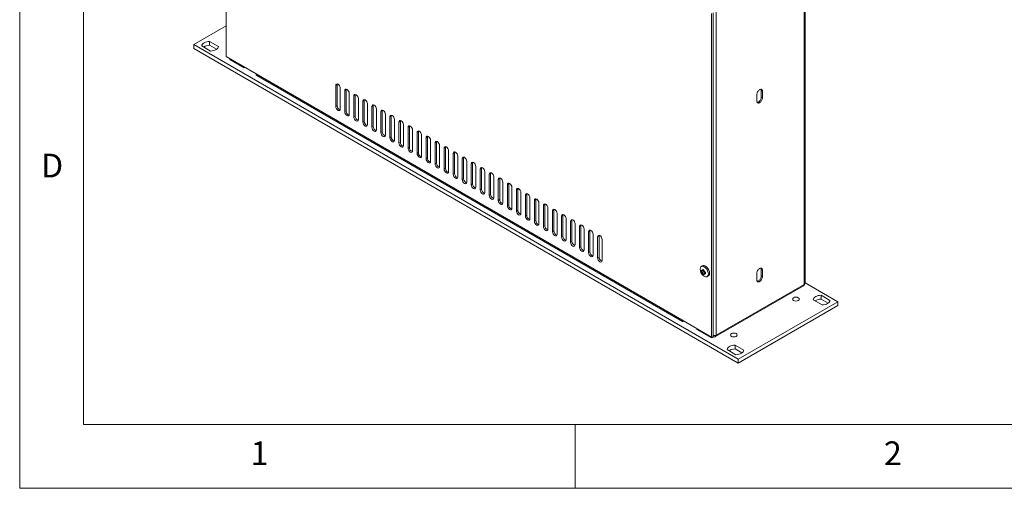
# Model space of a CAD drawing. Units: millimetres. Extents: x 5 to 292, y 5 to 205.
# Drawn here: x 5 to 82, y 5 to 42 of the extents above; entities that cross this region are included whole.
import ezdxf

# ---------------------------------------------------------------- set-up
doc = ezdxf.new("R2010")
doc.units = ezdxf.units.MM
doc.styles.add('SLDTEXTSTYLE0', font='TXT', dxfattribs={"width": 0.75})

msp = doc.modelspace()

# ---------------------------------------------------------------- linework, layer by layer
at = {"color": 7, "linetype": 'Continuous', "lineweight": 0}
for p, q in [((5, 205), (5, 5)), ((10, 200), (10, 10)), ((10, 10), (104.8, 10)), ((48.5, 5), (48.5, 10)), ((5, 5), (292, 5))]:
    msp.add_line(p, q, dxfattribs=at)
at = {"color": 7, "linetype": 'Continuous', "lineweight": 15}
for p, q in [((21.1753, 64.0667), (21.1753, 38.7641)), ((66.4982, 21.0607), (66.4982, 47.0638)), ((66.4213, 46.9579), (66.4213, 20.9511)), ((59.5447, 16.9813), (59.5447, 42.9882)), ((59.1823, 16.8232), (59.1823, 42.1359)), ((59.2884, 16.8844), (59.2884, 42.1972)), ((21.1753, 41.1623), (18.6474, 39.703)), ((18.6474, 39.703), (61.2683, 15.0985)), ((18.6474, 39.703), (18.6474, 39.3968)), ((18.6474, 39.3968), (61.2683, 14.7923)), ((19.9479, 39.1971), (19.2561, 39.5965)), ((19.8748, 39.9536), (20.5666, 39.5543)), ((19.8748, 39.9536), (19.8748, 39.6474)), ((19.8748, 39.6474), (20.4174, 39.3342)), ((23.5176, 37.412), (21.1753, 38.7641)), ((21.4493, 38.6059), (21.4493, 38.5447)), ((22.5895, 37.8865), (21.4493, 38.5447)), ((22.5895, 37.9477), (22.5895, 37.8865)), ((22.6426, 37.9171), (22.5895, 37.8865)), ((23.5176, 37.412), (56.84, 18.1753)), ((23.572, 37.2918), (56.8944, 18.0552)), ((29.855, 36.5603), (29.749, 36.499)), ((29.749, 36.499), (29.749, 34.8659)), ((29.8656, 36.6237), (29.855, 36.5603)), ((29.855, 36.5603), (29.855, 34.9272)), ((30.1025, 34.6618), (30.1025, 36.2949)), ((30.5622, 36.1521), (30.4561, 36.0908)), ((30.4561, 36.0908), (30.4561, 34.4577)), ((30.5727, 36.2155), (30.5622, 36.1521)), ((30.5622, 36.1521), (30.5622, 34.519)), ((30.8096, 34.2536), (30.8096, 35.8867)), ((31.2693, 35.7439), (31.1632, 35.6826)), ((31.1632, 35.6826), (31.1632, 34.0495)), ((31.2798, 35.8073), (31.2693, 35.7439)), ((31.2693, 35.7439), (31.2693, 34.1108)), ((31.5167, 33.8454), (31.5167, 35.4785)), ((62.7178, 35.7972), (62.7178, 35.2869)), ((63.0714, 36.1034), (63.1598, 36.0523)), ((63.0714, 35.593), (63.0714, 36.1034)), ((63.1598, 35.542), (63.0714, 35.593)), ((63.1598, 35.542), (63.1598, 36.0523)), ((29.855, 34.9272), (29.749, 34.8659)), ((31.9764, 35.3356), (31.8703, 35.2744)), ((31.8703, 35.2744), (31.8703, 33.6413)), ((31.9869, 35.399), (31.9764, 35.3356)), ((31.9764, 35.3356), (31.9764, 33.7026)), ((32.2239, 33.4372), (32.2239, 35.0703)), ((32.6835, 34.9274), (32.5774, 34.8662)), ((32.5774, 34.8662), (32.5774, 33.2331)), ((32.694, 34.9908), (32.6835, 34.9274)), ((32.6835, 34.9274), (32.6835, 33.2944)), ((30.5622, 34.519), (30.4561, 34.4577)), ((31.2693, 34.1108), (31.1632, 34.0495)), ((32.931, 33.029), (32.931, 34.6621)), ((33.3906, 34.5192), (33.2845, 34.458)), ((33.2845, 34.458), (33.2845, 32.8249)), ((33.4011, 34.5826), (33.3906, 34.5192)), ((33.3906, 34.5192), (33.3906, 32.8862)), ((33.6381, 32.6208), (33.6381, 34.2539)), ((34.0977, 34.111), (33.9916, 34.0498)), ((33.9916, 34.0498), (33.9916, 32.4167)), ((34.1082, 34.1744), (34.0977, 34.111)), ((34.0977, 34.111), (34.0977, 32.478)), ((31.9764, 33.7026), (31.8703, 33.6413)), ((32.6835, 33.2944), (32.5774, 33.2331)), ((34.3452, 32.2126), (34.3452, 33.8457)), ((34.8048, 33.7028), (34.6987, 33.6416)), ((34.6987, 33.6416), (34.6987, 32.0085)), ((34.8154, 33.7662), (34.8048, 33.7028)), ((34.8048, 33.7028), (34.8048, 32.0698)), ((35.0523, 31.8044), (35.0523, 33.4375)), ((35.5119, 33.2946), (35.4058, 33.2334)), ((35.4058, 33.2334), (35.4058, 31.6003)), ((35.5225, 33.358), (35.5119, 33.2946)), ((35.5119, 33.2946), (35.5119, 31.6615)), ((33.3906, 32.8862), (33.2845, 32.8249)), ((34.0977, 32.478), (33.9916, 32.4167)), ((35.7594, 31.3962), (35.7594, 33.0293)), ((36.219, 32.8864), (36.1129, 32.8252)), ((36.1129, 32.8252), (36.1129, 31.1921)), ((36.2296, 32.9498), (36.219, 32.8864)), ((36.219, 32.8864), (36.219, 31.2533)), ((36.4665, 30.988), (36.4665, 32.6211)), ((36.9261, 32.4782), (36.8201, 32.417)), ((36.8201, 32.417), (36.8201, 30.7839)), ((36.9367, 32.5416), (36.9261, 32.4782)), ((36.9261, 32.4782), (36.9261, 30.8451)), ((34.8048, 32.0698), (34.6987, 32.0085)), ((35.5119, 31.6615), (35.4058, 31.6003)), ((37.1736, 30.5798), (37.1736, 32.2129)), ((37.6332, 32.07), (37.5272, 32.0088)), ((37.5272, 32.0088), (37.5272, 30.3757)), ((37.6438, 32.1334), (37.6332, 32.07)), ((37.6332, 32.07), (37.6332, 30.4369)), ((37.8807, 30.1716), (37.8807, 31.8047)), ((38.3403, 31.6618), (38.2343, 31.6006)), ((38.3509, 31.7252), (38.3403, 31.6618)), ((38.3403, 31.6618), (38.3403, 30.0287)), ((36.219, 31.2533), (36.1129, 31.1921)), ((36.9261, 30.8451), (36.8201, 30.7839)), ((38.2343, 31.6006), (38.2343, 29.9675)), ((38.5878, 29.7634), (38.5878, 31.3965)), ((39.0474, 31.2536), (38.9414, 31.1924)), ((38.9414, 31.1924), (38.9414, 29.5593)), ((39.058, 31.317), (39.0474, 31.2536)), ((39.0474, 31.2536), (39.0474, 29.6205)), ((39.2949, 29.3552), (39.2949, 30.9883)), ((39.7545, 30.8454), (39.6485, 30.7842)), ((39.7651, 30.9088), (39.7545, 30.8454)), ((39.7545, 30.8454), (39.7545, 29.2123)), ((37.6332, 30.4369), (37.5272, 30.3757)), ((39.6485, 30.7842), (39.6485, 29.1511)), ((40.002, 28.947), (40.002, 30.5801)), ((40.4617, 30.4372), (40.3556, 30.376)), ((40.3556, 30.376), (40.3556, 28.7429)), ((40.4722, 30.5006), (40.4617, 30.4372)), ((40.4617, 30.4372), (40.4617, 28.8041)), ((40.7091, 28.5388), (40.7091, 30.1719)), ((41.1793, 30.0924), (41.1688, 30.029)), ((38.3403, 30.0287), (38.2343, 29.9675)), ((39.0474, 29.6205), (38.9414, 29.5593)), ((41.1688, 30.029), (41.0627, 29.9678)), ((41.0627, 29.9678), (41.0627, 28.3347)), ((41.1688, 30.029), (41.1688, 28.3959)), ((41.4162, 28.1306), (41.4162, 29.7637)), ((41.8759, 29.6208), (41.7698, 29.5596)), ((41.7698, 29.5596), (41.7698, 27.9265)), ((41.8864, 29.6842), (41.8759, 29.6208)), ((41.8759, 29.6208), (41.8759, 27.9877)), ((42.1234, 27.7224), (42.1234, 29.3555)), ((39.7545, 29.2123), (39.6485, 29.1511)), ((40.4617, 28.8041), (40.3556, 28.7429)), ((42.583, 29.2126), (42.4769, 29.1514)), ((42.4769, 29.1514), (42.4769, 27.5183)), ((42.5935, 29.276), (42.583, 29.2126)), ((42.583, 29.2126), (42.583, 27.5795)), ((42.8305, 27.3142), (42.8305, 28.9473)), ((43.2901, 28.8044), (43.184, 28.7432)), ((43.184, 28.7432), (43.184, 27.1101)), ((43.3006, 28.8678), (43.2901, 28.8044)), ((43.2901, 28.8044), (43.2901, 27.1713)), ((43.5376, 26.906), (43.5376, 28.5391)), ((41.1688, 28.3959), (41.0627, 28.3347)), ((41.8759, 27.9877), (41.7698, 27.9265)), ((43.9972, 28.3962), (43.8911, 28.3349)), ((43.8911, 28.3349), (43.8911, 26.7019)), ((44.0077, 28.4596), (43.9972, 28.3962)), ((43.9972, 28.3962), (43.9972, 26.7631)), ((44.2447, 26.4978), (44.2447, 28.1308)), ((44.7043, 27.988), (44.5982, 27.9267)), ((44.5982, 27.9267), (44.5982, 26.2937)), ((44.7148, 28.0514), (44.7043, 27.988)), ((44.7043, 27.988), (44.7043, 26.3549)), ((42.583, 27.5795), (42.4769, 27.5183)), ((43.2901, 27.1713), (43.184, 27.1101)), ((44.9518, 26.0896), (44.9518, 27.7226)), ((45.4114, 27.5798), (45.3053, 27.5185)), ((45.3053, 27.5185), (45.3053, 25.8855)), ((45.422, 27.6432), (45.4114, 27.5798)), ((45.4114, 27.5798), (45.4114, 25.9467)), ((45.6589, 25.6814), (45.6589, 27.3144)), ((46.1185, 27.1716), (46.0124, 27.1103)), ((46.0124, 27.1103), (46.0124, 25.4773)), ((46.1291, 27.235), (46.1185, 27.1716)), ((46.1185, 27.1716), (46.1185, 25.5385)), ((43.9972, 26.7631), (43.8911, 26.7019)), ((44.7043, 26.3549), (44.5982, 26.2937)), ((46.366, 25.2732), (46.366, 26.9062)), ((46.8256, 26.7634), (46.7195, 26.7021)), ((46.7195, 26.7021), (46.7195, 25.0691)), ((46.8362, 26.8268), (46.8256, 26.7634)), ((46.8256, 26.7634), (46.8256, 25.1303)), ((47.0731, 24.8649), (47.0731, 26.498)), ((47.5327, 26.3552), (47.4267, 26.2939)), ((47.4267, 26.2939), (47.4267, 24.6608)), ((47.5433, 26.4186), (47.5327, 26.3552)), ((47.5327, 26.3552), (47.5327, 24.7221)), ((45.4114, 25.9467), (45.3053, 25.8855)), ((46.1185, 25.5385), (46.0124, 25.4773)), ((47.7802, 24.4567), (47.7802, 26.0898)), ((48.2398, 25.947), (48.1338, 25.8857)), ((48.1338, 25.8857), (48.1338, 24.2526)), ((48.2504, 26.0104), (48.2398, 25.947)), ((48.2398, 25.947), (48.2398, 24.3139)), ((48.4873, 24.0485), (48.4873, 25.6816)), ((48.9469, 25.5388), (48.8409, 25.4775)), ((48.8409, 25.4775), (48.8409, 23.8444)), ((48.9575, 25.6021), (48.9469, 25.5388)), ((48.9469, 25.5388), (48.9469, 23.9057)), ((46.8256, 25.1303), (46.7195, 25.0691)), ((47.5327, 24.7221), (47.4267, 24.6608)), ((49.1944, 23.6403), (49.1944, 25.2734)), ((49.654, 25.1305), (49.548, 25.0693)), ((49.548, 25.0693), (49.548, 23.4362)), ((49.6646, 25.1939), (49.654, 25.1305)), ((49.654, 25.1305), (49.654, 23.4975)), ((49.9015, 23.2321), (49.9015, 24.8652)), ((50.3611, 24.7223), (50.2551, 24.6611)), ((50.3717, 24.7857), (50.3611, 24.7223)), ((50.3611, 24.7223), (50.3611, 23.0893)), ((48.2398, 24.3139), (48.1338, 24.2526)), ((48.9469, 23.9057), (48.8409, 23.8444)), ((50.2551, 24.6611), (50.2551, 23.028)), ((50.6086, 22.8239), (50.6086, 24.457)), ((49.654, 23.4975), (49.548, 23.4362)), ((50.3611, 23.0893), (50.2551, 23.028)), ((58.4681, 22.3982), (58.3797, 22.3472)), ((58.3869, 22.0488), (58.445, 22.0569)), ((58.526, 22.0239), (58.3869, 21.9525)), ((58.445, 21.8583), (58.3869, 21.9525)), ((58.445, 22.0569), (58.5093, 22.1092)), ((58.5617, 22.0805), (58.445, 22.0569)), ((58.5879, 21.9433), (58.445, 21.8583)), ((58.5093, 21.7507), (58.445, 21.8583)), ((58.6384, 21.8384), (58.5093, 21.7507)), ((58.526, 22.0239), (58.5879, 21.9433)), ((58.5695, 22.0745), (58.6174, 21.9573)), ((58.6656, 21.8227), (58.5695, 21.7159)), ((58.6174, 21.7587), (58.5695, 21.7159)), ((58.5879, 21.9433), (58.6384, 21.8384)), ((58.6174, 21.9573), (58.692, 21.8727)), ((58.6961, 21.8469), (58.6174, 21.7587)), ((58.692, 21.7763), (58.6174, 21.7587)), ((58.6656, 21.8227), (58.6957, 21.8505)), ((58.8359, 21.5569), (58.9243, 21.6079)), ((62.7178, 21.8139), (62.7178, 21.3036)), ((63.0714, 22.1201), (63.1598, 22.0691)), ((63.0714, 21.6098), (63.0714, 22.1201)), ((63.1598, 21.5587), (63.0714, 21.6098)), ((63.1598, 21.5587), (63.1598, 22.0691)), ((59.492, 16.8621), (66.3653, 20.83)), ((66.4213, 20.9511), (59.5447, 16.9813)), ((69.0553, 19.5938), (66.4982, 21.07)), ((67.7548, 20.0996), (68.4466, 19.7003)), ((67.7548, 20.0996), (67.7548, 19.7934)), ((61.2683, 15.0985), (69.0553, 19.5938)), ((61.2683, 14.7923), (69.0553, 19.2876)), ((67.8278, 19.3431), (67.1361, 19.7424)), ((67.7548, 19.7934), (68.2974, 19.4802)), ((69.0553, 19.5938), (69.0553, 19.2876)), ((59.1823, 16.8232), (56.84, 18.1753)), ((57.0257, 18.0682), (57.0256, 18.0681)), ((58.0333, 17.4865), (58.0333, 17.4252)), ((59.1735, 16.767), (58.0333, 17.4252)), ((59.1735, 16.8283), (59.1735, 16.767)), ((59.2409, 16.8059), (59.1735, 16.767)), ((59.2884, 16.8844), (59.1823, 16.8232)), ((59.2409, 16.857), (59.2409, 16.8059)), ((59.2829, 16.8812), (59.2829, 16.8302)), ((61.0108, 16.2064), (61.7025, 15.807)), ((61.0108, 15.9002), (61.0108, 16.2064)), ((61.0838, 15.4499), (60.3921, 15.8492)), ((61.5534, 15.5869), (61.0108, 15.9002)), ((61.2683, 15.0985), (61.2683, 14.7923))]:
    msp.add_line(p, q, dxfattribs=at)
at = {"color": 7, "linetype": 'Continuous', "lineweight": 15, "flags": 128}
for points in [[(19.2561, 39.5965), (19.2736, 39.6647), (19.3123, 39.7301), (19.3708, 39.7902), (19.4473, 39.8433), (19.5392, 39.8874), (19.6434, 39.9212), (19.7566, 39.9435), (19.8748, 39.9536)], [(20.5666, 39.5543), (20.5491, 39.486), (20.5104, 39.4207), (20.4519, 39.3606), (20.3754, 39.3075), (20.2835, 39.2634), (20.1793, 39.2296), (20.0661, 39.2072), (19.9479, 39.1971)], [(30.1025, 36.2949), (30.0891, 36.3808), (30.0508, 36.4692), (29.9934, 36.5465), (29.9258, 36.6011), (29.8581, 36.6246), (29.8008, 36.6135), (29.7624, 36.5694), (29.749, 36.499)], [(30.8096, 35.8867), (30.7962, 35.9726), (30.7579, 36.061), (30.7005, 36.1383), (30.6329, 36.1929), (30.5652, 36.2164), (30.5079, 36.2053), (30.4695, 36.1612), (30.4561, 36.0908)], [(31.5167, 35.4785), (31.5033, 35.5644), (31.465, 35.6528), (31.4076, 35.7301), (31.34, 35.7847), (31.2723, 35.8082), (31.215, 35.7971), (31.1767, 35.753), (31.1632, 35.6826)], [(29.749, 34.8659), (29.7624, 34.7801), (29.8008, 34.6917), (29.8581, 34.6144), (29.9258, 34.5598), (29.9934, 34.5362), (30.0508, 34.5474), (30.0891, 34.5915), (30.1025, 34.6618)], [(32.2239, 35.0703), (32.2104, 35.1562), (32.1721, 35.2446), (32.1147, 35.3219), (32.0471, 35.3765), (31.9794, 35.4), (31.9221, 35.3889), (31.8838, 35.3448), (31.8703, 35.2744)], [(32.931, 34.6621), (32.9175, 34.748), (32.8792, 34.8363), (32.8218, 34.9137), (32.7542, 34.9683), (32.6865, 34.9918), (32.6292, 34.9807), (32.5909, 34.9366), (32.5774, 34.8662)], [(30.4561, 34.4577), (30.4695, 34.3719), (30.5079, 34.2835), (30.5652, 34.2062), (30.6329, 34.1516), (30.7005, 34.128), (30.7579, 34.1392), (30.7962, 34.1833), (30.8096, 34.2536)], [(31.1632, 34.0495), (31.1767, 33.9637), (31.215, 33.8753), (31.2723, 33.7979), (31.34, 33.7434), (31.4076, 33.7198), (31.465, 33.731), (31.5033, 33.7751), (31.5167, 33.8454)], [(33.6381, 34.2539), (33.6246, 34.3398), (33.5863, 34.4281), (33.5289, 34.5055), (33.4613, 34.5601), (33.3936, 34.5836), (33.3363, 34.5725), (33.298, 34.5284), (33.2845, 34.458)], [(34.3452, 33.8457), (34.3317, 33.9316), (34.2934, 34.0199), (34.236, 34.0973), (34.1684, 34.1519), (34.1008, 34.1754), (34.0434, 34.1643), (34.0051, 34.1202), (33.9916, 34.0498)], [(31.8703, 33.6413), (31.8838, 33.5554), (31.9221, 33.4671), (31.9794, 33.3897), (32.0471, 33.3352), (32.1147, 33.3116), (32.1721, 33.3228), (32.2104, 33.3669), (32.2239, 33.4372)], [(32.5774, 33.2331), (32.5909, 33.1472), (32.6292, 33.0589), (32.6865, 32.9815), (32.7542, 32.9269), (32.8218, 32.9034), (32.8792, 32.9146), (32.9175, 32.9587), (32.931, 33.029)], [(35.0523, 33.4375), (35.0388, 33.5234), (35.0005, 33.6117), (34.9432, 33.6891), (34.8755, 33.7437), (34.8079, 33.7672), (34.7505, 33.7561), (34.7122, 33.712), (34.6987, 33.6416)], [(35.7594, 33.0293), (35.7459, 33.1152), (35.7076, 33.2035), (35.6503, 33.2809), (35.5826, 33.3355), (35.515, 33.359), (35.4576, 33.3479), (35.4193, 33.3037), (35.4058, 33.2334)], [(33.2845, 32.8249), (33.298, 32.739), (33.3363, 32.6507), (33.3936, 32.5733), (33.4613, 32.5187), (33.5289, 32.4952), (33.5863, 32.5064), (33.6246, 32.5505), (33.6381, 32.6208)], [(33.9916, 32.4167), (34.0051, 32.3308), (34.0434, 32.2425), (34.1008, 32.1651), (34.1684, 32.1105), (34.236, 32.087), (34.2934, 32.0982), (34.3317, 32.1423), (34.3452, 32.2126)], [(36.4665, 32.6211), (36.453, 32.707), (36.4147, 32.7953), (36.3574, 32.8727), (36.2897, 32.9273), (36.2221, 32.9508), (36.1647, 32.9396), (36.1264, 32.8955), (36.1129, 32.8252)], [(37.1736, 32.2129), (37.1601, 32.2988), (37.1218, 32.3871), (37.0645, 32.4645), (36.9968, 32.5191), (36.9292, 32.5426), (36.8718, 32.5314), (36.8335, 32.4873), (36.8201, 32.417)], [(34.6987, 32.0085), (34.7122, 31.9226), (34.7505, 31.8343), (34.8079, 31.7569), (34.8755, 31.7023), (34.9432, 31.6788), (35.0005, 31.69), (35.0388, 31.7341), (35.0523, 31.8044)], [(37.8807, 31.8047), (37.8673, 31.8906), (37.8289, 31.9789), (37.7716, 32.0563), (37.7039, 32.1109), (37.6363, 32.1344), (37.5789, 32.1232), (37.5406, 32.0791), (37.5272, 32.0088)], [(38.5878, 31.3965), (38.5744, 31.4824), (38.536, 31.5707), (38.4787, 31.6481), (38.411, 31.7027), (38.3434, 31.7262), (38.286, 31.715), (38.2477, 31.6709), (38.2343, 31.6006)], [(35.4058, 31.6003), (35.4193, 31.5144), (35.4576, 31.4261), (35.515, 31.3487), (35.5826, 31.2941), (35.6503, 31.2706), (35.7076, 31.2818), (35.7459, 31.3259), (35.7594, 31.3962)], [(36.1129, 31.1921), (36.1264, 31.1062), (36.1647, 31.0179), (36.2221, 30.9405), (36.2897, 30.8859), (36.3574, 30.8624), (36.4147, 30.8736), (36.453, 30.9177), (36.4665, 30.988)], [(39.2949, 30.9883), (39.2815, 31.0742), (39.2431, 31.1625), (39.1858, 31.2399), (39.1181, 31.2945), (39.0505, 31.318), (38.9931, 31.3068), (38.9548, 31.2627), (38.9414, 31.1924)], [(40.002, 30.5801), (39.9886, 30.666), (39.9503, 30.7543), (39.8929, 30.8317), (39.8253, 30.8863), (39.7576, 30.9098), (39.7003, 30.8986), (39.6619, 30.8545), (39.6485, 30.7842)], [(36.8201, 30.7839), (36.8335, 30.698), (36.8718, 30.6097), (36.9292, 30.5323), (36.9968, 30.4777), (37.0645, 30.4542), (37.1218, 30.4654), (37.1601, 30.5095), (37.1736, 30.5798)], [(37.5272, 30.3757), (37.5406, 30.2898), (37.5789, 30.2015), (37.6363, 30.1241), (37.7039, 30.0695), (37.7716, 30.046), (37.8289, 30.0571), (37.8673, 30.1013), (37.8807, 30.1716)], [(40.7091, 30.1719), (40.6957, 30.2578), (40.6574, 30.3461), (40.6, 30.4235), (40.5324, 30.4781), (40.4647, 30.5016), (40.4074, 30.4904), (40.369, 30.4463), (40.3556, 30.376)], [(41.4162, 29.7637), (41.4028, 29.8496), (41.3645, 29.9379), (41.3071, 30.0153), (41.2395, 30.0698), (41.1718, 30.0934), (41.1145, 30.0822), (41.0761, 30.0381), (41.0627, 29.9678)], [(38.2343, 29.9675), (38.2477, 29.8816), (38.286, 29.7933), (38.3434, 29.7159), (38.411, 29.6613), (38.4787, 29.6378), (38.536, 29.6489), (38.5744, 29.693), (38.5878, 29.7634)], [(38.9414, 29.5593), (38.9548, 29.4734), (38.9931, 29.3851), (39.0505, 29.3077), (39.1181, 29.2531), (39.1858, 29.2296), (39.2431, 29.2407), (39.2815, 29.2848), (39.2949, 29.3552)], [(42.1234, 29.3555), (42.1099, 29.4413), (42.0716, 29.5297), (42.0142, 29.6071), (41.9466, 29.6616), (41.8789, 29.6852), (41.8216, 29.674), (41.7833, 29.6299), (41.7698, 29.5596)], [(39.6485, 29.1511), (39.6619, 29.0652), (39.7003, 28.9769), (39.7576, 28.8995), (39.8253, 28.8449), (39.8929, 28.8214), (39.9503, 28.8325), (39.9886, 28.8766), (40.002, 28.947)], [(40.3556, 28.7429), (40.369, 28.657), (40.4074, 28.5687), (40.4647, 28.4913), (40.5324, 28.4367), (40.6, 28.4132), (40.6574, 28.4243), (40.6957, 28.4684), (40.7091, 28.5388)], [(42.8305, 28.9473), (42.817, 29.0331), (42.7787, 29.1215), (42.7213, 29.1988), (42.6537, 29.2534), (42.586, 29.277), (42.5287, 29.2658), (42.4904, 29.2217), (42.4769, 29.1514)], [(43.5376, 28.5391), (43.5241, 28.6249), (43.4858, 28.7133), (43.4284, 28.7906), (43.3608, 28.8452), (43.2931, 28.8688), (43.2358, 28.8576), (43.1975, 28.8135), (43.184, 28.7432)], [(41.0627, 28.3347), (41.0761, 28.2488), (41.1145, 28.1604), (41.1718, 28.0831), (41.2395, 28.0285), (41.3071, 28.005), (41.3645, 28.0161), (41.4028, 28.0602), (41.4162, 28.1306)], [(41.7698, 27.9265), (41.7833, 27.8406), (41.8216, 27.7522), (41.8789, 27.6749), (41.9466, 27.6203), (42.0142, 27.5968), (42.0716, 27.6079), (42.1099, 27.652), (42.1234, 27.7224)], [(44.2447, 28.1308), (44.2312, 28.2167), (44.1929, 28.3051), (44.1355, 28.3824), (44.0679, 28.437), (44.0002, 28.4605), (43.9429, 28.4494), (43.9046, 28.4053), (43.8911, 28.3349)], [(44.9518, 27.7226), (44.9383, 27.8085), (44.9, 27.8969), (44.8427, 27.9742), (44.775, 28.0288), (44.7074, 28.0523), (44.65, 28.0412), (44.6117, 27.9971), (44.5982, 27.9267)], [(42.4769, 27.5183), (42.4904, 27.4324), (42.5287, 27.344), (42.586, 27.2667), (42.6537, 27.2121), (42.7213, 27.1886), (42.7787, 27.1997), (42.817, 27.2438), (42.8305, 27.3142)], [(43.184, 27.1101), (43.1975, 27.0242), (43.2358, 26.9358), (43.2931, 26.8585), (43.3608, 26.8039), (43.4284, 26.7804), (43.4858, 26.7915), (43.5241, 26.8356), (43.5376, 26.906)], [(45.6589, 27.3144), (45.6454, 27.4003), (45.6071, 27.4887), (45.5498, 27.566), (45.4821, 27.6206), (45.4145, 27.6441), (45.3571, 27.633), (45.3188, 27.5889), (45.3053, 27.5185)], [(46.366, 26.9062), (46.3525, 26.9921), (46.3142, 27.0805), (46.2569, 27.1578), (46.1892, 27.2124), (46.1216, 27.2359), (46.0642, 27.2248), (46.0259, 27.1807), (46.0124, 27.1103)], [(43.8911, 26.7019), (43.9046, 26.616), (43.9429, 26.5276), (44.0002, 26.4503), (44.0679, 26.3957), (44.1355, 26.3722), (44.1929, 26.3833), (44.2312, 26.4274), (44.2447, 26.4978)], [(44.5982, 26.2937), (44.6117, 26.2078), (44.65, 26.1194), (44.7074, 26.0421), (44.775, 25.9875), (44.8427, 25.964), (44.9, 25.9751), (44.9383, 26.0192), (44.9518, 26.0896)], [(47.0731, 26.498), (47.0596, 26.5839), (47.0213, 26.6723), (46.964, 26.7496), (46.8963, 26.8042), (46.8287, 26.8277), (46.7713, 26.8166), (46.733, 26.7725), (46.7195, 26.7021)], [(47.7802, 26.0898), (47.7667, 26.1757), (47.7284, 26.2641), (47.6711, 26.3414), (47.6034, 26.396), (47.5358, 26.4195), (47.4784, 26.4084), (47.4401, 26.3643), (47.4267, 26.2939)], [(45.3053, 25.8855), (45.3188, 25.7996), (45.3571, 25.7112), (45.4145, 25.6339), (45.4821, 25.5793), (45.5498, 25.5558), (45.6071, 25.5669), (45.6454, 25.611), (45.6589, 25.6814)], [(46.0124, 25.4773), (46.0259, 25.3914), (46.0642, 25.303), (46.1216, 25.2257), (46.1892, 25.1711), (46.2569, 25.1476), (46.3142, 25.1587), (46.3525, 25.2028), (46.366, 25.2732)], [(48.4873, 25.6816), (48.4739, 25.7675), (48.4355, 25.8559), (48.3782, 25.9332), (48.3105, 25.9878), (48.2429, 26.0113), (48.1855, 26.0002), (48.1472, 25.9561), (48.1338, 25.8857)], [(49.1944, 25.2734), (49.181, 25.3593), (49.1426, 25.4477), (49.0853, 25.525), (49.0176, 25.5796), (48.95, 25.6031), (48.8926, 25.592), (48.8543, 25.5479), (48.8409, 25.4775)], [(46.7195, 25.0691), (46.733, 24.9832), (46.7713, 24.8948), (46.8287, 24.8175), (46.8963, 24.7629), (46.964, 24.7394), (47.0213, 24.7505), (47.0596, 24.7946), (47.0731, 24.8649)], [(49.9015, 24.8652), (49.8881, 24.9511), (49.8497, 25.0395), (49.7924, 25.1168), (49.7247, 25.1714), (49.6571, 25.1949), (49.5997, 25.1838), (49.5614, 25.1397), (49.548, 25.0693)], [(50.6086, 24.457), (50.5952, 24.5429), (50.5569, 24.6312), (50.4995, 24.7086), (50.4319, 24.7632), (50.3642, 24.7867), (50.3069, 24.7756), (50.2685, 24.7315), (50.2551, 24.6611)], [(47.4267, 24.6608), (47.4401, 24.575), (47.4784, 24.4866), (47.5358, 24.4093), (47.6034, 24.3547), (47.6711, 24.3311), (47.7284, 24.3423), (47.7667, 24.3864), (47.7802, 24.4567)], [(48.1338, 24.2526), (48.1472, 24.1668), (48.1855, 24.0784), (48.2429, 24.001), (48.3105, 23.9465), (48.3782, 23.9229), (48.4355, 23.9341), (48.4739, 23.9782), (48.4873, 24.0485)], [(48.8409, 23.8444), (48.8543, 23.7586), (48.8926, 23.6702), (48.95, 23.5928), (49.0176, 23.5383), (49.0853, 23.5147), (49.1426, 23.5259), (49.181, 23.57), (49.1944, 23.6403)], [(49.548, 23.4362), (49.5614, 23.3503), (49.5997, 23.262), (49.6571, 23.1846), (49.7247, 23.13), (49.7924, 23.1065), (49.8497, 23.1177), (49.8881, 23.1618), (49.9015, 23.2321)], [(50.2551, 23.028), (50.2685, 22.9421), (50.3069, 22.8538), (50.3642, 22.7764), (50.4319, 22.7218), (50.4995, 22.6983), (50.5569, 22.7095), (50.5952, 22.7536), (50.6086, 22.8239)], [(58.9304, 21.7658), (58.9146, 21.6598), (58.8688, 21.5824), (58.7974, 21.5412), (58.7075, 21.5402), (58.6078, 21.5795), (58.5081, 21.6553), (58.4181, 21.7601), (58.3468, 21.8837), (58.301, 22.014), (58.2852, 22.1383), (58.301, 22.2443), (58.3468, 22.3217), (58.4181, 22.3629), (58.5081, 22.3639), (58.6078, 22.3246), (58.7075, 22.2488), (58.7974, 22.1439), (58.8688, 22.0203), (58.9146, 21.89), (58.9304, 21.7658)], [(58.4681, 22.3982), (58.5065, 22.4139), (58.5965, 22.4149), (58.6962, 22.3756), (58.7959, 22.2998), (58.8858, 22.195), (58.9572, 22.0713), (59.003, 21.941), (59.0188, 21.8168), (59.003, 21.7108), (58.9572, 21.6334), (58.9243, 21.6079)], [(67.1361, 19.7424), (67.1536, 19.8107), (67.1923, 19.876), (67.2508, 19.9362), (67.3273, 19.9892), (67.4192, 20.0334), (67.5234, 20.0672), (67.6365, 20.0895), (67.7548, 20.0996)], [(65.5931, 19.6892), (65.6783, 19.6564), (65.7787, 19.6448), (65.8792, 19.6564), (65.9643, 19.6892), (66.0212, 19.7384), (66.0412, 19.7964), (66.0212, 19.8544), (65.9643, 19.9035), (65.8792, 19.9364), (65.7787, 19.9479), (65.6783, 19.9364), (65.5931, 19.9035), (65.5362, 19.8544), (65.5162, 19.7964), (65.5362, 19.7384), (65.5931, 19.6892)], [(68.4466, 19.7003), (68.4291, 19.632), (68.3904, 19.5667), (68.3319, 19.5065), (68.2554, 19.4535), (68.1635, 19.4093), (68.0592, 19.3755), (67.9461, 19.3532), (67.8278, 19.3431)], [(60.7318, 16.8828), (60.8169, 16.85), (60.9174, 16.8384), (61.0178, 16.85), (61.103, 16.8828), (61.1599, 16.932), (61.1799, 16.99), (61.1599, 17.048), (61.103, 17.0971), (61.0178, 17.13), (60.9174, 17.1415), (60.8169, 17.13), (60.7318, 17.0971), (60.6748, 17.048), (60.6549, 16.99), (60.6748, 16.932), (60.7318, 16.8828)], [(60.3921, 15.8492), (60.4096, 15.9175), (60.4482, 15.9828), (60.5068, 16.043), (60.5833, 16.096), (60.6751, 16.1402), (60.7794, 16.174), (60.8925, 16.1963), (61.0108, 16.2064)], [(61.7025, 15.807), (61.685, 15.7388), (61.6464, 15.6735), (61.5878, 15.6133), (61.5113, 15.5602), (61.4194, 15.5161), (61.3152, 15.4823), (61.2021, 15.46), (61.0838, 15.4499)]]:
    msp.add_lwpolyline(points, dxfattribs=at)
at = {"color": 7, "linetype": 'Continuous', "lineweight": 15}
for centre, radius, start, end in [((19.872, 38.7844), 0.863, 89.810087, 122.737202), ((23.6462, 37.3978), 0.1294, 173.701152, 234.986667), ((30.1992, 34.9255), 0.3441, 179.712554, 251.851045), ((30.9063, 34.5172), 0.3441, 179.712554, 251.851045), ((31.6134, 34.109), 0.3441, 179.712554, 251.851045), ((32.3205, 33.7008), 0.3441, 179.712554, 251.851045), ((33.0276, 33.2926), 0.3441, 179.712554, 251.851045), ((33.7347, 32.8844), 0.3441, 179.712554, 251.851045), ((34.4418, 32.4762), 0.3441, 179.712554, 251.851045), ((35.1489, 32.068), 0.3441, 179.712554, 251.851045), ((35.856, 31.6598), 0.3441, 179.712554, 251.851045), ((36.5631, 31.2516), 0.3441, 179.712554, 251.851045), ((37.2702, 30.8434), 0.3441, 179.712554, 251.851045), ((37.9773, 30.4352), 0.3441, 179.712554, 251.851045), ((38.6844, 30.027), 0.3441, 179.712554, 251.851045), ((39.3916, 29.6188), 0.3441, 179.712554, 251.851045), ((40.0987, 29.2106), 0.3441, 179.712554, 251.851045), ((40.8058, 28.8024), 0.3441, 179.712554, 251.851045), ((41.5129, 28.3942), 0.3441, 179.712554, 251.851045), ((42.22, 27.986), 0.3441, 179.712554, 251.851045), ((42.9271, 27.5778), 0.3441, 179.712554, 251.851045), ((43.6342, 27.1696), 0.3441, 179.712554, 251.851045), ((44.3413, 26.7614), 0.3441, 179.712554, 251.851045), ((45.0484, 26.3532), 0.3441, 179.712554, 251.851045), ((45.7555, 25.945), 0.3441, 179.712554, 251.851045), ((46.4626, 25.5368), 0.3441, 179.712554, 251.851045), ((47.1697, 25.1286), 0.3441, 179.712554, 251.851045), ((47.8768, 24.7204), 0.3441, 179.712554, 251.851045), ((48.5839, 24.3121), 0.3441, 179.712554, 251.851045), ((49.2911, 23.9039), 0.3441, 179.712554, 251.851045), ((49.9982, 23.4957), 0.3441, 179.712554, 251.851045), ((50.7053, 23.0875), 0.3441, 179.712554, 251.851045), ((58.5903, 22.0006), 0.209, 166.680654, 193.319346), ((58.4359, 21.9126), 0.2099, 50.466773, 69.538603), ((58.6429, 21.9125), 0.2099, 230.466773, 249.538603), ((58.6962, 22.0504), 0.1723, 172.403493, 188.853764), ((58.7368, 21.9775), 0.1704, 234.713006, 245.29237), ((58.4886, 21.8245), 0.209, 346.680654, 13.319346), ((67.752, 18.9304), 0.863, 89.810087, 122.737202), ((56.9532, 18.157), 0.1146, 170.785963, 309.203285), ((61.0079, 15.0372), 0.863, 89.810087, 122.737202)]:
    msp.add_arc(centre, radius, start, end, dxfattribs=at)
msp.add_ellipse((66.2357, 21.0583), major_axis=(0.2625, -0.1513), ratio=0.0007176, start_param=5.4982007, end_param=5.6741615, dxfattribs=at)
for points, knots in [([(62.7178, 35.7972), (62.7178, 35.8306), (62.7236, 35.8673), (62.7457, 35.9418), (62.7621, 35.9796), (62.803, 36.0504), (62.8275, 36.0835), (62.881, 36.1399), (62.9099, 36.1632), (62.9677, 36.1966), (62.9966, 36.2067), (63.0501, 36.212), (63.0746, 36.2072), (63.1155, 36.1836), (63.1319, 36.1647), (63.154, 36.1158), (63.1598, 36.0857), (63.1598, 36.0523)], [0, 0, 0, 0, 0.125, 0.125, 0.25, 0.25, 0.375, 0.375, 0.5, 0.5, 0.625, 0.625, 0.75, 0.75, 0.875, 0.875, 1, 1, 1, 1]), ([(63.1598, 35.542), (63.1598, 35.5086), (63.154, 35.4719), (63.1319, 35.3974), (63.1155, 35.3596), (63.0746, 35.2888), (63.0501, 35.2557), (62.9966, 35.1993), (62.9677, 35.176), (62.9099, 35.1426), (62.881, 35.1325), (62.8275, 35.1272), (62.803, 35.132), (62.7621, 35.1556), (62.7457, 35.1745), (62.7236, 35.2234), (62.7178, 35.2535), (62.7178, 35.2869)], [0, 0, 0, 0, 0.125, 0.125, 0.25, 0.25, 0.375, 0.375, 0.5, 0.5, 0.625, 0.625, 0.75, 0.75, 0.875, 0.875, 1, 1, 1, 1]), ([(62.7472, 35.1845), (62.7533, 35.183), (62.7828, 35.1754), (62.8513, 35.2058), (62.9371, 35.2731), (63.0104, 35.3728), (63.0614, 35.487), (63.0681, 35.5577), (63.0714, 35.593)], [0, 0, 0, 0, 0.0495479, 0.2396383, 0.4297288, 0.6198192, 0.8099096, 1, 1, 1, 1]), ([(63.0714, 36.1034), (63.0699, 36.137), (63.068, 36.1794), (63.0465, 36.2012), (63.0421, 36.2057)], [0, 0, 0, 0, 0.792859, 1, 1, 1, 1]), ([(62.7178, 21.8139), (62.7178, 21.8473), (62.7236, 21.8841), (62.7457, 21.9585), (62.7621, 21.9963), (62.803, 22.0672), (62.8275, 22.1002), (62.881, 22.1566), (62.9099, 22.18), (62.9677, 22.2134), (62.9966, 22.2234), (63.0501, 22.2287), (63.0746, 22.2239), (63.1155, 22.2003), (63.1319, 22.1815), (63.154, 22.1325), (63.1598, 22.1025), (63.1598, 22.0691)], [0, 0, 0, 0, 0.125, 0.125, 0.25, 0.25, 0.375, 0.375, 0.5, 0.5, 0.625, 0.625, 0.75, 0.75, 0.875, 0.875, 1, 1, 1, 1]), ([(62.7472, 21.2013), (62.7533, 21.1997), (62.7828, 21.1922), (62.8513, 21.2225), (62.9371, 21.2899), (63.0104, 21.3895), (63.0614, 21.5038), (63.0681, 21.5744), (63.0714, 21.6098)], [0, 0, 0, 0, 0.0495479, 0.2396383, 0.4297288, 0.6198192, 0.8099096, 1, 1, 1, 1]), ([(63.0714, 22.1201), (63.0699, 22.1537), (63.068, 22.1962), (63.0465, 22.2179), (63.0421, 22.2224)], [0, 0, 0, 0, 0.792859, 1, 1, 1, 1]), ([(63.1598, 21.5587), (63.1598, 21.5253), (63.154, 21.4886), (63.1319, 21.4141), (63.1155, 21.3764), (63.0746, 21.3055), (63.0501, 21.2724), (62.9966, 21.216), (62.9677, 21.1927), (62.9099, 21.1593), (62.881, 21.1492), (62.8275, 21.144), (62.803, 21.1487), (62.7621, 21.1723), (62.7457, 21.1912), (62.7236, 21.2401), (62.7178, 21.2702), (62.7178, 21.3036)], [0, 0, 0, 0, 0.125, 0.125, 0.25, 0.25, 0.375, 0.375, 0.5, 0.5, 0.625, 0.625, 0.75, 0.75, 0.875, 0.875, 1, 1, 1, 1]), ([(66.3648, 20.8308), (66.367, 20.8318), (66.3777, 20.8363), (66.3985, 20.8574), (66.4241, 20.8916), (66.4422, 20.9203), (66.4509, 20.934)], [0, 0, 0, 0, 0.0793787, 0.3856465, 0.7068919, 1, 1, 1, 1]), ([(66.4509, 20.9341), (66.4546, 20.9411), (66.4619, 20.9552), (66.4729, 20.9767), (66.4832, 20.9987), (66.4917, 21.0214), (66.4973, 21.0426), (66.4977, 21.0549), (66.4979, 21.0607)], [0, 0, 0, 0, 0.1421951, 0.2872184, 0.4591909, 0.6351099, 0.8280205, 1, 1, 1, 1]), ([(59.2829, 16.8302), (59.2796, 16.8289), (59.273, 16.8263), (59.2638, 16.8218), (59.2554, 16.8169), (59.2476, 16.8116), (59.2431, 16.8078), (59.2409, 16.8059)], [0, 0, 0, 0, 0.2014575, 0.4007303, 0.5992697, 0.7985425, 1, 1, 1, 1]), ([(59.2741, 16.9375), (59.2892, 16.9381), (59.3206, 16.9395), (59.3725, 16.9398), (59.4247, 16.9387), (59.4729, 16.9366), (59.4976, 16.93), (59.5093, 16.9268)], [0, 0, 0, 0, 0.1886882, 0.3917518, 0.5941166, 0.8063634, 1, 1, 1, 1]), ([(59.5094, 16.9267), (59.5109, 16.9252), (59.5138, 16.922), (59.517, 16.9166), (59.5192, 16.9108), (59.5203, 16.9046), (59.5201, 16.8982), (59.5187, 16.8916), (59.5141, 16.8802), (59.5008, 16.8656), (59.4716, 16.8517), (59.4388, 16.8451), (59.4089, 16.8424), (59.3846, 16.8411), (59.3595, 16.8401), (59.3359, 16.8388), (59.3156, 16.8368), (59.2984, 16.8342), (59.288, 16.8315), (59.2829, 16.8302)], [0, 0, 0, 0, 0.0333729, 0.0672878, 0.1019155, 0.1374162, 0.1739388, 0.2116199, 0.250584, 0.3751295, 0.5001342, 0.6246501, 0.6885557, 0.7492127, 0.8135002, 0.874446, 0.9184617, 0.9600137, 1, 1, 1, 1])]:
    msp.add_open_spline(points, degree=3, knots=knots, dxfattribs=at)
for points in [[(66.4509, 20.934), (66.442, 20.939), (66.4321, 20.9448), (66.4213, 20.9511)], [(59.5093, 16.9268), (59.522, 16.9444), (59.5338, 16.9626), (59.5447, 16.9813)], [(59.5447, 16.9813), (59.5339, 16.9625), (59.5221, 16.9443), (59.5094, 16.9267)]]:
    msp.add_open_spline(points, degree=3, dxfattribs=at)

# ---------------------------------------------------------------- texts
at = {"color": 7, "linetype": 'Continuous', "lineweight": 0, "char_height": 1.8521, "attachment_point": 1, "style": 'SLDTEXTSTYLE0'}
for s, insert in [('D', (6.6667, 31.168)), ('1', (23.0833, 8.668)), ('2', (72.6667, 8.668))]:
    msp.add_mtext(s, dxfattribs=dict(at, insert=insert))

doc.saveas('drawing.dxf')
